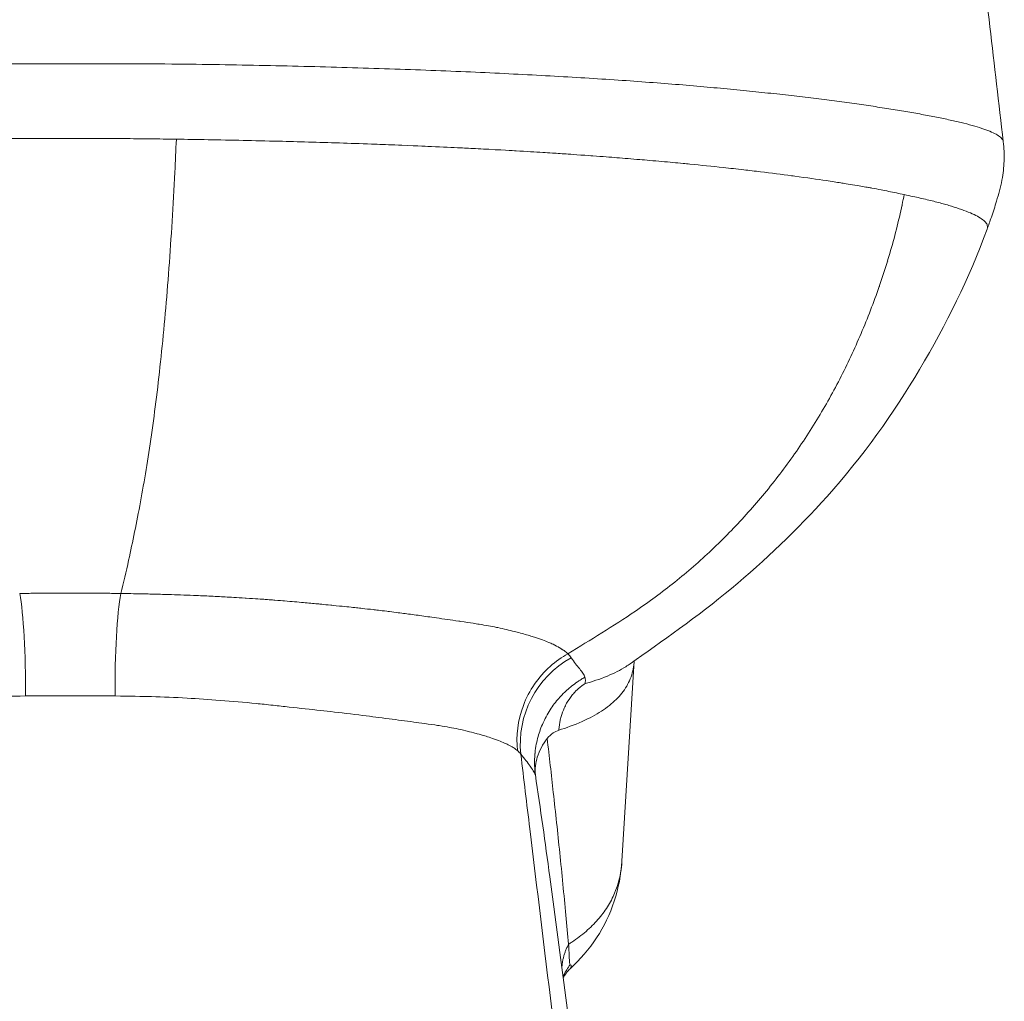
# Model space of a CAD drawing. Units: inches. Extents: x 0 to 117, y 0 to 83.
# Drawn here: x 31 to 39, y 14 to 22 of the extents above; entities that cross this region are included whole.
import ezdxf

# ---------------------------------------------------------------- set-up
doc = ezdxf.new("R2010")
doc.units = ezdxf.units.IN
doc.header["$LTSCALE"] = 10
doc.header["$MEASUREMENT"] = 0
doc.layers.add('Visible (ANSI)', color=7, linetype='Continuous', lineweight=50)
doc.layers.add('Visible Narrow (ANSI)', color=7, linetype='Continuous', lineweight=35)

msp = doc.modelspace()

# ---------------------------------------------------------------- linework, layer by layer
at = {"layer": 'Visible (ANSI)', "linetype": 'Continuous', "lineweight": 5}
for p, q in [((34.53, 21.8031), (34.53, 21.8031)), ((35.8503, 17.0534), (35.7508, 15.438)), ((35.0644, 16.264), (35.0644, 16.264)), ((35.1685, 15.3123), (35.1685, 15.3123))]:
    msp.add_line(p, q, dxfattribs=at)
for points in [[(38.6123, 23.0942), (38.684, 22.4766), (38.7558, 21.859), (38.8276, 21.2414)], [(38.6973, 20.535), (38.6972, 20.5349), (38.6972, 20.5349), (38.6972, 20.5349)], [(37.8295, 20.0778), (37.8286, 20.076), (37.8276, 20.0742), (37.8267, 20.0725)], [(35.8503, 17.0537), (35.8502, 17.0532), (35.8501, 17.0529), (35.8501, 17.0529)]]:
    msp.add_open_spline(points, degree=3, dxfattribs=at)
for points, knots in [([(38.8276, 21.2414), (38.8335, 21.1908), (38.8361, 21.1381), (38.8327, 21.0346), (38.8269, 20.9835), (38.806, 20.8744), (38.7901, 20.8159), (38.7605, 20.718), (38.7464, 20.675), (38.7206, 20.5998), (38.7086, 20.5662), (38.6973, 20.535)], [0, 0, 0, 0, 0.433972, 0.433972, 0.841887, 0.841887, 1.287928, 1.287928, 1.646347, 1.646347, 1.92107, 1.92107, 1.92107, 1.92107]), ([(38.6972, 20.5349), (38.5519, 20.1367), (38.3668, 19.7668), (37.9442, 19.0515), (37.6914, 18.6993), (37.1658, 18.1101), (36.9041, 17.8619), (36.358, 17.4079), (36.0665, 17.2066), (35.8172, 17.0303)], [0, 0, 0, 0, 3.349028, 3.349028, 6.609461, 6.609461, 9.365683, 9.365683, 12.203523, 12.203523, 12.203523, 12.203523]), ([(35.7508, 15.438), (35.7374, 15.2196), (35.6665, 15.0026), (35.4859, 14.7283), (35.4134, 14.6443), (35.3328, 14.5695)], [0.000006, 0.000006, 0.000006, 0.000006, 3.469517, 3.469517, 5.226826, 5.226826, 5.226826, 5.226826]), ([(35.1685, 15.3123), (35.342, 14.0111), (35.5144, 12.7047), (35.8376, 10.4223), (35.9874, 9.4542), (36.2188, 8.1848), (36.2735, 7.8956), (36.3297, 7.6112)], [0, 0, 0, 0, 10.012632, 10.012632, 17.839727, 17.839727, 20.053711, 20.053711, 20.053711, 20.053711]), ([(35.3326, 14.5694), (35.3245, 14.5619), (35.3141, 14.5518), (35.2931, 14.5241), (35.2861, 14.5138), (35.2797, 14.5027), (35.2784, 14.5004), (35.2773, 14.4983)], [0, 0, 0, 0, 0.3258259, 0.3258259, 0.4806694, 0.4806694, 0.5233983, 0.5233983, 0.5233983, 0.5233983])]:
    msp.add_open_spline(points, degree=3, knots=knots, dxfattribs=at)
at = {"layer": 'Visible Narrow (ANSI)', "linetype": 'Continuous', "lineweight": 5}
for p, q in [((31.2996, 21.8691), (31.2996, 21.8691)), ((34.5478, 21.8024), (34.5478, 21.8024)), ((37.4854, 21.5675), (37.4854, 21.5675)), ((36.6282, 21.0261), (36.6282, 21.0261)), ((37.2847, 20.9436), (37.2847, 20.9436)), ((37.8136, 20.858), (37.8136, 20.858)), ((35.3982, 17.1619), (35.3982, 17.1619)), ((35.4329, 16.91), (35.4329, 16.9099)), ((34.9471, 16.6716), (34.9471, 16.6716)), ((34.9066, 16.485), (34.9066, 16.485)), ((35.1031, 16.359), (35.1031, 16.3591)), ((35.1555, 16.3608), (35.1555, 16.3608)), ((35.1735, 16.2034), (35.1735, 16.2034)), ((35.118, 15.6808), (35.118, 15.6808)), ((35.2256, 15.7303), (35.2256, 15.7303)), ((35.2665, 15.3322), (35.2665, 15.3322))]:
    msp.add_line(p, q, dxfattribs=at)
for centre, major_axis, ratio, start_param, end_param in [((30.8607, 16.9042), (-0.0073, 0.7874), 0.098761, 4.540099, 5.786715), ((31.7385, 16.9042), (0.0073, 0.7874), 0.098761, 0.496471, 1.743086), ((35.7109, 16.4007), (0.5901, 0.5213), 0.979596, 1.350817, 2.537443)]:
    msp.add_ellipse(centre, major_axis=major_axis, ratio=ratio, start_param=start_param, end_param=end_param, dxfattribs=at)
for points, knots in [([(30.4229, 21.8669), (30.6272, 21.8694), (30.832, 21.8692), (31.0329, 21.8692), (31.2638, 21.8692), (31.4916, 21.8693), (31.7241, 21.8692), (31.8736, 21.8691), (32.0253, 21.8687), (32.1762, 21.8669)], [-1, -1, -1, -1, -0.653802, -0.653802, -0.653802, -0.255842, -0.255842, -0.255842, 0, 0, 0, 0]), ([(32.1762, 21.8669), (32.3014, 21.8654), (32.4256, 21.8636), (32.5486, 21.8616), (32.6716, 21.8595), (32.7935, 21.8572), (32.914, 21.8547), (33.0346, 21.8521), (33.1538, 21.8493), (33.2716, 21.8462), (33.3894, 21.8432), (33.5058, 21.84), (33.6206, 21.8365), (33.7354, 21.833), (33.8487, 21.8293), (33.9603, 21.8254), (34.0719, 21.8215), (34.1818, 21.8174), (34.2899, 21.8131), (34.398, 21.8088), (34.5042, 21.8044), (34.6083, 21.7997), (34.7124, 21.795), (34.8144, 21.7902), (34.9143, 21.7851), (35.0141, 21.7801), (35.1118, 21.7749), (35.2072, 21.7695), (35.3025, 21.7642), (35.3957, 21.7587), (35.4865, 21.753), (35.5773, 21.7473), (35.6658, 21.7415), (35.752, 21.7356), (35.8381, 21.7297), (35.9219, 21.7236), (36.0034, 21.7174), (36.0849, 21.7112), (36.1641, 21.705), (36.2412, 21.6986), (36.3182, 21.6922), (36.3932, 21.6857), (36.4661, 21.6791), (36.539, 21.6726), (36.6099, 21.6659), (36.679, 21.6592), (36.748, 21.6525), (36.8152, 21.6457), (36.8806, 21.6388), (36.946, 21.632), (37.0096, 21.6251), (37.0715, 21.6181), (37.1335, 21.6111), (37.1937, 21.6041), (37.2524, 21.597), (37.3111, 21.5899), (37.3682, 21.5828), (37.4239, 21.5756), (37.4795, 21.5684), (37.5336, 21.5611), (37.5863, 21.5538), (37.639, 21.5466), (37.6903, 21.5392), (37.7403, 21.5319), (37.7902, 21.5245), (37.8388, 21.5171), (37.8861, 21.5096), (37.9334, 21.5022), (37.9795, 21.4947), (38.0242, 21.4872), (38.0689, 21.4796), (38.1122, 21.4721), (38.1541, 21.4645), (38.1959, 21.4569), (38.2363, 21.4493), (38.275, 21.4416), (38.3138, 21.434), (38.3509, 21.4263), (38.3863, 21.4186), (38.4217, 21.4109), (38.4554, 21.4032), (38.4872, 21.3954), (38.519, 21.3877), (38.5489, 21.3799), (38.5768, 21.3721), (38.6047, 21.3643), (38.6306, 21.3564), (38.6543, 21.3486), (38.678, 21.3407), (38.6995, 21.3329), (38.7187, 21.325), (38.7379, 21.3171), (38.7548, 21.3091), (38.7691, 21.3012), (38.7835, 21.2933), (38.7954, 21.2853), (38.8046, 21.2774), (38.8138, 21.2694), (38.8203, 21.2614), (38.8241, 21.2535), (38.826, 21.2495), (38.8271, 21.2454), (38.8276, 21.2414)], [0, 0, 0, 0, 0.025641, 0.025641, 0.025641, 0.0512821, 0.0512821, 0.0512821, 0.0769231, 0.0769231, 0.0769231, 0.1025641, 0.1025641, 0.1025641, 0.1282051, 0.1282051, 0.1282051, 0.1538462, 0.1538462, 0.1538462, 0.1794872, 0.1794872, 0.1794872, 0.2051282, 0.2051282, 0.2051282, 0.2307692, 0.2307692, 0.2307692, 0.2564103, 0.2564103, 0.2564103, 0.2820513, 0.2820513, 0.2820513, 0.3076923, 0.3076923, 0.3076923, 0.3333333, 0.3333333, 0.3333333, 0.3589744, 0.3589744, 0.3589744, 0.3846154, 0.3846154, 0.3846154, 0.4102564, 0.4102564, 0.4102564, 0.4358974, 0.4358974, 0.4358974, 0.4615385, 0.4615385, 0.4615385, 0.4871795, 0.4871795, 0.4871795, 0.5128205, 0.5128205, 0.5128205, 0.5384615, 0.5384615, 0.5384615, 0.5641026, 0.5641026, 0.5641026, 0.5897436, 0.5897436, 0.5897436, 0.6153846, 0.6153846, 0.6153846, 0.6410256, 0.6410256, 0.6410256, 0.6666667, 0.6666667, 0.6666667, 0.6923077, 0.6923077, 0.6923077, 0.7179487, 0.7179487, 0.7179487, 0.7435897, 0.7435897, 0.7435897, 0.7692308, 0.7692308, 0.7692308, 0.7948718, 0.7948718, 0.7948718, 0.8205128, 0.8205128, 0.8205128, 0.8461538, 0.8461538, 0.8461538, 0.8590803, 0.8590803, 0.8590803, 0.8590803]), ([(32.1553, 21.2611), (32.0848, 21.2622), (32.0141, 21.2631), (31.9432, 21.2639), (31.8723, 21.2647), (31.8011, 21.2654), (31.7297, 21.266), (31.6583, 21.2665), (31.5866, 21.267), (31.5149, 21.2673), (31.4432, 21.2675), (31.3714, 21.2677), (31.2996, 21.2677), (31.2278, 21.2677), (31.1559, 21.2675), (31.0842, 21.2673), (31.0125, 21.267), (30.9409, 21.2665), (30.8695, 21.266), (30.7981, 21.2654), (30.7269, 21.2647), (30.656, 21.2639), (30.585, 21.2631), (30.5143, 21.2622), (30.4439, 21.2611)], [0, 0, 0, 0, 0.125, 0.125, 0.125, 0.25, 0.25, 0.25, 0.375, 0.375, 0.375, 0.5, 0.5, 0.5, 0.625, 0.625, 0.625, 0.75, 0.75, 0.75, 0.875, 0.875, 0.875, 1, 1, 1, 1]), ([(31.7079, 17.5969), (31.729, 17.684), (31.7498, 17.773), (31.7704, 17.8658), (31.7867, 17.9391), (31.8029, 18.0148), (31.8188, 18.0931), (31.8348, 18.1715), (31.8506, 18.2524), (31.8661, 18.336), (31.8815, 18.4197), (31.8965, 18.5061), (31.9113, 18.596), (31.9261, 18.6859), (31.9406, 18.7793), (31.9547, 18.8768), (31.9687, 18.9743), (31.9822, 19.0758), (31.9951, 19.1811), (32.0081, 19.2864), (32.0204, 19.3955), (32.0321, 19.508), (32.0439, 19.6205), (32.0551, 19.7365), (32.0657, 19.8553), (32.0762, 19.9742), (32.0861, 20.0959), (32.0954, 20.2201), (32.1046, 20.3443), (32.1132, 20.471), (32.1212, 20.6001), (32.1292, 20.7292), (32.1365, 20.8607), (32.1431, 20.9949), (32.1475, 21.0826), (32.1515, 21.1715), (32.1553, 21.2611)], [0, 0, 0, 0, 0.106282, 0.106282, 0.106282, 0.190168, 0.190168, 0.190168, 0.274055, 0.274055, 0.274055, 0.357941, 0.357941, 0.357941, 0.441827, 0.441827, 0.441827, 0.525714, 0.525714, 0.525714, 0.6096, 0.6096, 0.6096, 0.693487, 0.693487, 0.693487, 0.777373, 0.777373, 0.777373, 0.861259, 0.861259, 0.861259, 0.945146, 0.945146, 0.945146, 1, 1, 1, 1]), ([(38.0281, 20.8145), (37.9865, 20.8234), (37.945, 20.8321), (37.9034, 20.8404), (37.8827, 20.8446), (37.862, 20.8487), (37.8412, 20.8527), (37.8176, 20.8572), (37.7934, 20.8618), (37.7684, 20.8663), (37.7589, 20.8681), (37.7493, 20.8698), (37.7396, 20.8715), (37.7133, 20.8762), (37.6777, 20.8825), (37.6312, 20.8902), (37.5756, 20.8995), (37.5366, 20.9056), (37.517, 20.9087), (37.4988, 20.9115), (37.4807, 20.9143), (37.4629, 20.9171), (37.441, 20.9205), (37.4193, 20.9238), (37.398, 20.927), (37.3271, 20.9377), (37.2441, 20.9497), (37.1455, 20.9631), (37.1369, 20.9642), (37.1284, 20.9654), (37.1198, 20.9665), (37.0399, 20.9772), (36.9567, 20.9878), (36.8699, 20.9983), (36.8235, 21.0039), (36.7779, 21.0092), (36.7333, 21.0143), (36.677, 21.0207), (36.6224, 21.0268), (36.5699, 21.0324), (36.4786, 21.0422), (36.3881, 21.0513), (36.299, 21.0601), (36.281, 21.0618), (36.263, 21.0636), (36.2451, 21.0653), (36.2173, 21.068), (36.189, 21.0706), (36.1602, 21.0733), (36.1318, 21.0759), (36.1029, 21.0786), (36.0735, 21.0812), (36.0047, 21.0874), (35.9445, 21.0926), (35.8949, 21.0967), (35.8638, 21.0994), (35.8321, 21.102), (35.7998, 21.1046), (35.7702, 21.107), (35.7399, 21.1094), (35.7092, 21.1118), (35.658, 21.1159), (35.5944, 21.1208), (35.5167, 21.1265), (35.4972, 21.1279), (35.4647, 21.1303), (35.4182, 21.1336), (35.3755, 21.1366), (35.3417, 21.139), (35.3176, 21.1406), (35.2731, 21.1437), (35.2304, 21.1465), (35.1896, 21.1492), (35.1626, 21.1509), (35.1365, 21.1526), (35.1113, 21.1542), (35.0509, 21.158), (34.9799, 21.1624), (34.8974, 21.1671), (34.8953, 21.1673), (34.8236, 21.1716), (34.6763, 21.1794), (34.6168, 21.1826), (34.5621, 21.1854), (34.5125, 21.1879), (34.4902, 21.189), (34.4688, 21.1901), (34.4486, 21.1911), (34.382, 21.1943), (34.3043, 21.198), (34.2147, 21.202), (34.1887, 21.2032), (34.11, 21.2068), (33.9748, 21.2123), (33.8985, 21.2154), (33.8316, 21.218), (33.7749, 21.2201), (33.7588, 21.2207), (33.7435, 21.2212), (33.7291, 21.2218), (33.5547, 21.2281), (33.3849, 21.2336), (33.2212, 21.2383), (33.1383, 21.2406), (33.0591, 21.2428), (32.984, 21.2447), (32.8798, 21.2473), (32.7833, 21.2495), (32.6952, 21.2514), (32.4986, 21.2557), (32.318, 21.2588), (32.1553, 21.2611)], [-0.9999999, -0.9999999, -0.9999999, -0.9999999, -0.958266, -0.958266, -0.958266, -0.9375, -0.9375, -0.9375, -0.9148843, -0.9148843, -0.9148843, -0.90625, -0.90625, -0.90625, -0.875, -0.875, -0.875, -0.84375, -0.84375, -0.84375, -0.8297027, -0.8297027, -0.8297027, -0.8125, -0.8125, -0.8125, -0.75, -0.75, -0.75, -0.7439272, -0.7439272, -0.7439272, -0.6875, -0.6875, -0.6875, -0.6598687, -0.6598687, -0.6598687, -0.625, -0.625, -0.625, -0.5730172, -0.5730172, -0.5730172, -0.5625, -0.5625, -0.5625, -0.546875, -0.546875, -0.546875, -0.53125, -0.53125, -0.53125, -0.5, -0.5, -0.5, -0.4837176, -0.4837176, -0.4837176, -0.46875, -0.46875, -0.46875, -0.4375, -0.4375, -0.4375, -0.421875, -0.421875, -0.421875, -0.40625, -0.40625, -0.40625, -0.3874426, -0.3874426, -0.3874426, -0.375, -0.375, -0.375, -0.34375, -0.34375, -0.34375, -0.3125, -0.3125, -0.3125, -0.290962, -0.290962, -0.290962, -0.28125, -0.28125, -0.28125, -0.25, -0.25, -0.25, -0.21875, -0.21875, -0.21875, -0.1943991, -0.1943991, -0.1943991, -0.1875, -0.1875, -0.1875, -0.125, -0.125, -0.125, -0.0988254, -0.0988254, -0.0988254, -0.0625, -0.0625, -0.0625, 0, 0, 0, 0]), ([(35.3151, 17.1109), (35.4975, 17.2231), (35.6816, 17.3335), (35.8593, 17.4547), (35.9676, 17.5285), (36.0735, 17.6063), (36.1763, 17.6886), (36.2791, 17.7708), (36.3788, 17.8575), (36.4751, 17.9484), (36.5714, 18.0393), (36.6643, 18.1343), (36.7536, 18.2331), (36.8428, 18.3319), (36.9284, 18.4344), (37.01, 18.5404), (37.0916, 18.6464), (37.1694, 18.7558), (37.2427, 18.8683), (37.316, 18.9809), (37.385, 19.0966), (37.4494, 19.215), (37.5139, 19.3334), (37.5738, 19.4545), (37.6295, 19.5776), (37.6852, 19.7007), (37.7366, 19.8259), (37.7837, 19.9528), (37.8308, 20.0797), (37.8737, 20.2083), (37.9118, 20.3383), (37.95, 20.4683), (37.9835, 20.5998), (38.0115, 20.7325), (38.0173, 20.7598), (38.0228, 20.7871), (38.0281, 20.8145)], [-1, -1, -1, -1, -0.86153, -0.86153, -0.86153, -0.777112, -0.777112, -0.777112, -0.692695, -0.692695, -0.692695, -0.608277, -0.608277, -0.608277, -0.523859, -0.523859, -0.523859, -0.439442, -0.439442, -0.439442, -0.355024, -0.355024, -0.355024, -0.270606, -0.270606, -0.270606, -0.186188, -0.186188, -0.186188, -0.101771, -0.101771, -0.101771, -0.017353, -0.017353, -0.017353, 0, 0, 0, 0]), ([(38.0281, 20.8145), (38.0552, 20.8088), (38.077, 20.8041), (38.0984, 20.7994), (38.1379, 20.7907), (38.1762, 20.782), (38.2128, 20.7733), (38.2494, 20.7646), (38.2843, 20.7559), (38.3174, 20.7471), (38.3504, 20.7383), (38.3815, 20.7294), (38.4106, 20.7205), (38.4397, 20.7116), (38.4669, 20.7026), (38.4922, 20.6936), (38.5174, 20.6846), (38.5407, 20.6755), (38.562, 20.6664), (38.5833, 20.6573), (38.6025, 20.6482), (38.6194, 20.6391), (38.6363, 20.63), (38.6508, 20.6208), (38.6625, 20.6116), (38.6743, 20.6025), (38.6834, 20.5933), (38.6896, 20.5841), (38.6959, 20.5749), (38.6994, 20.5657), (38.7002, 20.5565), (38.7009, 20.5493), (38.6999, 20.5421), (38.6973, 20.535)], [-1, -1, -1, -1, -0.9651014, -0.9651014, -0.9651014, -0.9007613, -0.9007613, -0.9007613, -0.8364212, -0.8364212, -0.8364212, -0.7720811, -0.7720811, -0.7720811, -0.707741, -0.707741, -0.707741, -0.6434009, -0.6434009, -0.6434009, -0.5790608, -0.5790608, -0.5790608, -0.5147207, -0.5147207, -0.5147207, -0.4503807, -0.4503807, -0.4503807, -0.3860406, -0.3860406, -0.3860406, -0.3358853, -0.3358853, -0.3358853, -0.3358853]), ([(30.8913, 17.5969), (30.9079, 17.5971), (30.9248, 17.5974), (30.9421, 17.5976), (30.9591, 17.5979), (30.976, 17.5981), (30.993, 17.5983), (31.0335, 17.5989), (31.0675, 17.5992), (31.0949, 17.5995), (31.131, 17.5998), (31.1651, 17.6001), (31.1971, 17.6002), (31.2318, 17.6004), (31.266, 17.6005), (31.2996, 17.6005), (31.3332, 17.6005), (31.3674, 17.6004), (31.4021, 17.6002), (31.4341, 17.6001), (31.4682, 17.5998), (31.5043, 17.5995), (31.5342, 17.5992), (31.5681, 17.5988), (31.6062, 17.5983), (31.6231, 17.5981), (31.6401, 17.5979), (31.657, 17.5976), (31.677, 17.5974), (31.6939, 17.5971), (31.7079, 17.5969)], [-1, -1, -1, -1, -0.9375, -0.9375, -0.9375, -0.875, -0.875, -0.875, -0.75, -0.75, -0.75, -0.625, -0.625, -0.625, -0.5, -0.5, -0.5, -0.375, -0.375, -0.375, -0.25, -0.25, -0.25, -0.125, -0.125, -0.125, -0.0625, -0.0625, -0.0625, 0, 0, 0, 0]), ([(31.7079, 17.5969), (31.7599, 17.5961), (31.8158, 17.5951), (31.8753, 17.5939), (31.8871, 17.5936), (31.8992, 17.5934), (31.9116, 17.5931), (31.9522, 17.5922), (31.9965, 17.5912), (32.0445, 17.5898), (32.067, 17.5892), (32.0906, 17.5885), (32.1154, 17.5878), (32.1467, 17.5868), (32.1799, 17.5857), (32.2148, 17.5844), (32.2503, 17.5831), (32.2848, 17.5817), (32.3183, 17.5803), (32.3403, 17.5794), (32.3619, 17.5785), (32.383, 17.5775), (32.429, 17.5754), (32.4746, 17.5732), (32.5196, 17.5708), (32.5292, 17.5703), (32.5389, 17.5698), (32.5484, 17.5693), (32.5893, 17.5671), (32.6436, 17.564), (32.7112, 17.5597), (32.7136, 17.5596), (32.716, 17.5594), (32.7183, 17.5593), (32.7943, 17.5544), (32.8451, 17.5508), (32.8712, 17.5489), (32.8845, 17.5479), (32.8991, 17.5469), (32.9148, 17.5457), (32.926, 17.5449), (32.9377, 17.544), (32.9501, 17.543), (32.9865, 17.5403), (33.0124, 17.5382), (33.0281, 17.5369), (33.0573, 17.5345), (33.0842, 17.5322), (33.1089, 17.5301), (33.1355, 17.5278), (33.1596, 17.5257), (33.1812, 17.5238), (33.221, 17.5202), (33.2593, 17.5166), (33.2958, 17.5131), (33.3072, 17.512), (33.3184, 17.5109), (33.3295, 17.5099), (33.3499, 17.5079), (33.3738, 17.5055), (33.4013, 17.5028), (33.4078, 17.5021), (33.4312, 17.4998), (33.4718, 17.4957), (33.4723, 17.4957), (33.4728, 17.4956), (33.4733, 17.4956), (33.528, 17.49), (33.5734, 17.4852), (33.6095, 17.4813), (33.6241, 17.4798), (33.6394, 17.4781), (33.6556, 17.4764), (33.6828, 17.4734), (33.7123, 17.47), (33.7441, 17.4663), (33.7634, 17.4641), (33.7999, 17.4599), (33.8545, 17.4532), (33.861, 17.4524), (33.8677, 17.4516), (33.8747, 17.4507), (33.926, 17.4444), (33.968, 17.4389), (34.0004, 17.4347), (34.0201, 17.4321), (34.0395, 17.4295), (34.0586, 17.427), (34.0797, 17.4241), (34.1004, 17.4213), (34.1207, 17.4185), (34.1603, 17.4131), (34.2049, 17.4068), (34.2535, 17.3999), (34.2828, 17.3957), (34.3135, 17.3913), (34.3454, 17.3867), (34.3699, 17.3831), (34.3998, 17.3788), (34.4345, 17.3737), (34.4395, 17.3729), (34.4445, 17.3722), (34.4496, 17.3714), (34.4894, 17.3656), (34.5224, 17.3607), (34.5496, 17.3565), (34.5669, 17.3538), (34.5837, 17.3512), (34.5999, 17.3485), (34.6515, 17.3402), (34.6973, 17.332), (34.7383, 17.3237), (34.7421, 17.323), (34.7459, 17.3222), (34.7496, 17.3215), (34.7972, 17.3117), (34.8421, 17.301), (34.8844, 17.2901), (34.8915, 17.2883), (34.8986, 17.2864), (34.9056, 17.2846), (34.9413, 17.2751), (34.9742, 17.2657), (35.0046, 17.2566), (35.0188, 17.2524), (35.0325, 17.2482), (35.0456, 17.2441), (35.0678, 17.237), (35.0891, 17.23), (35.1092, 17.2227), (35.1273, 17.2162), (35.1444, 17.2096), (35.1606, 17.2028), (35.1724, 17.1979), (35.1838, 17.1927), (35.1947, 17.1874), (35.2138, 17.1782), (35.2314, 17.1684), (35.2481, 17.1583), (35.252, 17.1559), (35.2563, 17.1532), (35.2612, 17.1502), (35.2628, 17.1491), (35.2645, 17.1481), (35.2662, 17.147), (35.2734, 17.1424), (35.2791, 17.1387), (35.2835, 17.1357), (35.297, 17.1266), (35.3074, 17.1184), (35.3151, 17.1109)], [-1, -1, -1, -1, -0.96875, -0.96875, -0.96875, -0.961411, -0.961411, -0.961411, -0.9375, -0.9375, -0.9375, -0.923719, -0.923719, -0.923719, -0.90625, -0.90625, -0.90625, -0.887369, -0.887369, -0.887369, -0.875, -0.875, -0.875, -0.849256, -0.849256, -0.849256, -0.84375, -0.84375, -0.84375, -0.8125, -0.8125, -0.8125, -0.811556, -0.811556, -0.811556, -0.78125, -0.78125, -0.78125, -0.77211, -0.77211, -0.77211, -0.765625, -0.765625, -0.765625, -0.75, -0.75, -0.75, -0.734956, -0.734956, -0.734956, -0.71875, -0.71875, -0.71875, -0.694923, -0.694923, -0.694923, -0.6875, -0.6875, -0.6875, -0.671875, -0.671875, -0.671875, -0.65625, -0.65625, -0.65625, -0.655955, -0.655955, -0.655955, -0.625, -0.625, -0.625, -0.613378, -0.613378, -0.613378, -0.59375, -0.59375, -0.59375, -0.565804, -0.565804, -0.565804, -0.5625, -0.5625, -0.5625, -0.53125, -0.53125, -0.53125, -0.51638, -0.51638, -0.51638, -0.5, -0.5, -0.5, -0.460996, -0.460996, -0.460996, -0.4375, -0.4375, -0.4375, -0.410142, -0.410142, -0.410142, -0.40625, -0.40625, -0.40625, -0.375, -0.375, -0.375, -0.360072, -0.360072, -0.360072, -0.3125, -0.3125, -0.3125, -0.308571, -0.308571, -0.308571, -0.258463, -0.258463, -0.258463, -0.25, -0.25, -0.25, -0.207419, -0.207419, -0.207419, -0.1875, -0.1875, -0.1875, -0.154625, -0.154625, -0.154625, -0.125, -0.125, -0.125, -0.10226, -0.10226, -0.10226, -0.0625, -0.0625, -0.0625, -0.050791, -0.050791, -0.050791, -0.046875, -0.046875, -0.046875, -0.03125, -0.03125, -0.03125, 0, 0, 0, 0]), ([(34.9075, 16.3292), (34.8952, 16.4452), (34.9095, 16.5736), (34.9552, 16.6938), (35.001, 16.8142), (35.0781, 16.9248), (35.1713, 17.0082), (35.2165, 17.0487), (35.2652, 17.083), (35.3151, 17.1109)], [0, 0, 0, 0, 0.4019368, 0.4019368, 0.4019368, 0.8048275, 0.8048275, 0.8048275, 1, 1, 1, 1]), ([(35.2423, 16.4942), (35.3004, 16.5131), (35.365, 16.5355), (35.4304, 16.5646), (35.4902, 16.5912), (35.5412, 16.6192), (35.5849, 16.6476), (35.6306, 16.6773), (35.6706, 16.7091), (35.7047, 16.7427), (35.7367, 16.7742), (35.7656, 16.8097), (35.7892, 16.85), (35.7997, 16.8679), (35.8094, 16.8873), (35.8181, 16.9091), (35.8267, 16.9304), (35.8332, 16.9515), (35.8381, 16.9721), (35.8436, 16.9951), (35.8471, 17.0174), (35.8491, 17.0385), (35.8495, 17.0434), (35.8499, 17.0484), (35.8503, 17.0534)], [0.0000274, 0.0000274, 0.0000274, 0.0000274, 0.0625, 0.0625, 0.0625, 0.125, 0.125, 0.125, 0.1875, 0.1875, 0.1875, 0.25, 0.25, 0.25, 0.28125, 0.28125, 0.28125, 0.3125, 0.3125, 0.3125, 0.34375, 0.34375, 0.34375, 0.3507242, 0.3507242, 0.3507242, 0.3507242]), ([(35.4519, 16.9208), (35.4503, 16.9261), (35.4481, 16.9316), (35.445, 16.9376), (35.4427, 16.9422), (35.4397, 16.9476), (35.4355, 16.954), (35.4319, 16.9595), (35.428, 16.9651), (35.4236, 16.9708), (35.4193, 16.9764), (35.4148, 16.9823), (35.4098, 16.9886), (35.4093, 16.9893), (35.4087, 16.99), (35.4081, 16.9907), (35.3981, 17.0034), (35.3875, 17.0163), (35.3774, 17.0292), (35.366, 17.044), (35.3538, 17.0605), (35.3413, 17.0786)], [0, 0, 0, 0, 0.125, 0.125, 0.125, 0.25, 0.25, 0.25, 0.375, 0.375, 0.375, 0.5, 0.5, 0.5, 0.513503, 0.513503, 0.513503, 0.75, 0.75, 0.75, 1, 1, 1, 1]), ([(35.453, 16.8698), (35.5096, 16.8859), (35.5703, 16.9044), (35.6326, 16.9302), (35.6328, 16.9303), (35.6329, 16.9304), (35.6331, 16.9304), (35.6624, 16.9426), (35.6882, 16.9547), (35.711, 16.9664), (35.7369, 16.9797), (35.7604, 16.9931), (35.7817, 17.0065), (35.7941, 17.0144), (35.806, 17.0223), (35.8172, 17.0303)], [-1, -1, -1, -1, -0.9375, -0.9375, -0.9375, -0.9373259, -0.9373259, -0.9373259, -0.90625, -0.90625, -0.90625, -0.875, -0.875, -0.875, -0.8578391, -0.8578391, -0.8578391, -0.8578391]), ([(35.0523, 16.1336), (35.0507, 16.1464), (35.0494, 16.1583), (35.0485, 16.1699), (35.0462, 16.1972), (35.0454, 16.2232), (35.0459, 16.2485), (35.0463, 16.2674), (35.0474, 16.2859), (35.0491, 16.3042), (35.0492, 16.3051), (35.0493, 16.3061), (35.0494, 16.3071), (35.0504, 16.3171), (35.0523, 16.3368), (35.0572, 16.3651), (35.0607, 16.3858), (35.0651, 16.4068), (35.0705, 16.4279), (35.0801, 16.4652), (35.0926, 16.5029), (35.109, 16.5411), (35.1156, 16.5565), (35.1228, 16.572), (35.1307, 16.5875), (35.1409, 16.6076), (35.1518, 16.627), (35.1633, 16.6457), (35.1844, 16.6799), (35.2075, 16.7115), (35.2328, 16.7412), (35.2435, 16.7538), (35.2545, 16.7659), (35.2659, 16.7777), (35.2797, 16.7921), (35.2971, 16.8091), (35.3189, 16.828), (35.3293, 16.837), (35.3408, 16.8465), (35.3536, 16.8563), (35.3722, 16.8707), (35.3885, 16.8818), (35.4015, 16.8904), (35.4043, 16.8922), (35.411, 16.8966), (35.4221, 16.9034), (35.4297, 16.9081), (35.4392, 16.9137), (35.4519, 16.9208)], [0.0001346, 0.0001346, 0.0001346, 0.0001346, 0.0375757, 0.0375757, 0.0375757, 0.125, 0.125, 0.125, 0.1843354, 0.1843354, 0.1843354, 0.1875, 0.1875, 0.1875, 0.25, 0.25, 0.25, 0.3220022, 0.3220022, 0.3220022, 0.4490276, 0.4490276, 0.4490276, 0.5, 0.5, 0.5, 0.5693552, 0.5693552, 0.5693552, 0.6963704, 0.6963704, 0.6963704, 0.75, 0.75, 0.75, 0.8343901, 0.8343901, 0.8343901, 0.875, 0.875, 0.875, 0.9375, 0.9375, 0.9375, 0.9747762, 0.9747762, 0.9747762, 1, 1, 1, 1]), ([(35.2422, 16.4942), (35.2431, 16.5072), (35.2442, 16.5198), (35.2457, 16.532), (35.2466, 16.5393), (35.2477, 16.5466), (35.249, 16.5541), (35.2498, 16.5592), (35.2508, 16.5643), (35.2518, 16.5695), (35.2541, 16.5809), (35.257, 16.5927), (35.2604, 16.6046), (35.267, 16.6281), (35.2753, 16.6506), (35.2849, 16.6721), (35.2908, 16.6854), (35.2973, 16.6984), (35.3044, 16.711), (35.3164, 16.7325), (35.3303, 16.7533), (35.346, 16.7731), (35.3465, 16.7738), (35.3471, 16.7745), (35.3476, 16.7752), (35.3549, 16.7842), (35.3625, 16.793), (35.3706, 16.8015), (35.3831, 16.8148), (35.3962, 16.827), (35.4098, 16.8382), (35.4203, 16.8469), (35.4305, 16.8545), (35.4402, 16.8612), (35.4445, 16.8643), (35.4488, 16.8671), (35.453, 16.8698)], [-1, -1, -1, -1, -0.9166667, -0.9166667, -0.9166667, -0.8642238, -0.8642238, -0.8642238, -0.8288312, -0.8288312, -0.8288312, -0.75, -0.75, -0.75, -0.5958668, -0.5958668, -0.5958668, -0.5, -0.5, -0.5, -0.332539, -0.332539, -0.332539, -0.3266323, -0.3266323, -0.3266323, -0.25, -0.25, -0.25, -0.125, -0.125, -0.125, -0.0388613, -0.0388613, -0.0388613, -0.0000002, -0.0000002, -0.0000002, -0.0000002]), ([(35.4519, 16.9208), (35.4536, 16.9155), (35.4547, 16.9103), (35.4553, 16.9052), (35.4556, 16.9025), (35.4558, 16.8998), (35.4559, 16.8971), (35.4561, 16.8886), (35.4551, 16.8795), (35.453, 16.8698)], [-0.9999999, -0.9999999, -0.9999999, -0.9999999, -0.6754712, -0.6754712, -0.6754712, -0.5, -0.5, -0.5, 0, 0, 0, 0]), ([(27.6917, 16.3292), (27.6991, 16.3357), (27.7086, 16.343), (27.7213, 16.3512), (27.7269, 16.3548), (27.7376, 16.3615), (27.7566, 16.3715), (27.78, 16.3838), (27.8086, 16.3968), (27.8443, 16.4104), (27.8893, 16.4276), (27.9296, 16.4401), (27.9545, 16.4477), (27.9738, 16.4535), (27.9948, 16.4596), (28.0178, 16.466), (28.0537, 16.476), (28.0781, 16.482), (28.0865, 16.4841), (28.1425, 16.4981), (28.1952, 16.5091), (28.2393, 16.5171), (28.2629, 16.5214), (28.2905, 16.526), (28.3231, 16.531), (28.3395, 16.5335), (28.3681, 16.5378), (28.4118, 16.5439), (28.4501, 16.5492), (28.4818, 16.5534), (28.5051, 16.5565), (28.536, 16.5607), (28.5686, 16.565), (28.6032, 16.5696), (28.6645, 16.5778), (28.7338, 16.587), (28.8125, 16.5971), (28.8715, 16.6046), (28.9455, 16.614), (29.0382, 16.6251), (29.1317, 16.6362), (29.2134, 16.6454), (29.2787, 16.6527), (29.3565, 16.6614), (29.4409, 16.6708), (29.5325, 16.681), (29.5756, 16.6858), (29.6194, 16.6906), (29.6639, 16.6954), (29.705, 16.6998), (29.7496, 16.7043), (29.7979, 16.7091), (29.9985, 16.7288), (30.1876, 16.7432), (30.356, 16.7527), (30.4546, 16.7582), (30.5513, 16.7623), (30.6451, 16.7649), (30.7204, 16.7669), (30.818, 16.7687), (30.9386, 16.77)], [0, 0, 0, 0, 0.03125, 0.03125, 0.03125, 0.0625, 0.0625, 0.0625, 0.125, 0.125, 0.125, 0.1875, 0.1875, 0.1875, 0.21875, 0.21875, 0.21875, 0.25, 0.25, 0.25, 0.3125, 0.3125, 0.3125, 0.34375, 0.34375, 0.34375, 0.375, 0.375, 0.375, 0.40625, 0.40625, 0.40625, 0.4375, 0.4375, 0.4375, 0.5, 0.5, 0.5, 0.5625, 0.5625, 0.5625, 0.625, 0.625, 0.625, 0.6875, 0.6875, 0.6875, 0.71875, 0.71875, 0.71875, 0.75, 0.75, 0.75, 0.875, 0.875, 0.875, 0.9375, 0.9375, 0.9375, 1, 1, 1, 1]), ([(30.9386, 16.77), (30.9699, 16.7703), (31.0014, 16.7706), (31.0328, 16.7708), (31.0664, 16.7711), (31.1001, 16.7713), (31.1338, 16.7714), (31.1675, 16.7716), (31.2012, 16.7717), (31.235, 16.7718), (31.2549, 16.7718), (31.2748, 16.7719), (31.2948, 16.7719), (31.3152, 16.7719), (31.3357, 16.7718), (31.3561, 16.7718), (31.3907, 16.7717), (31.4254, 16.7716), (31.46, 16.7715), (31.4946, 16.7713), (31.5292, 16.7711), (31.5638, 16.7708), (31.5961, 16.7706), (31.6284, 16.7703), (31.6606, 16.77)], [-1, -1, -1, -1, -0.8692092, -0.8692092, -0.8692092, -0.7292935, -0.7292935, -0.7292935, -0.5893791, -0.5893791, -0.5893791, -0.5066689, -0.5066689, -0.5066689, -0.4218747, -0.4218747, -0.4218747, -0.2781257, -0.2781257, -0.2781257, -0.1343743, -0.1343743, -0.1343743, 0, 0, 0, 0]), ([(31.6606, 16.77), (31.7812, 16.7687), (31.8788, 16.7669), (31.954, 16.7649), (32.0479, 16.7623), (32.1445, 16.7582), (32.2432, 16.7527), (32.4115, 16.7432), (32.6006, 16.7288), (32.8013, 16.7091), (32.8408, 16.7052), (32.8856, 16.7006), (32.9353, 16.6954), (32.9798, 16.6906), (33.0235, 16.6859), (33.0666, 16.681), (33.1523, 16.6714), (33.2372, 16.662), (33.3204, 16.6527), (33.3861, 16.6454), (33.4678, 16.6362), (33.561, 16.6251), (33.6537, 16.614), (33.7277, 16.6046), (33.7867, 16.5971), (33.8653, 16.587), (33.9346, 16.5778), (33.996, 16.5696), (34.0306, 16.565), (34.0632, 16.5607), (34.094, 16.5565), (34.1174, 16.5534), (34.1491, 16.5492), (34.1874, 16.5439), (34.2309, 16.5378), (34.2595, 16.5336), (34.2761, 16.531), (34.3086, 16.526), (34.3362, 16.5214), (34.3599, 16.5171), (34.4039, 16.5091), (34.4566, 16.4981), (34.5127, 16.4841), (34.5211, 16.482), (34.5455, 16.476), (34.5814, 16.466), (34.6044, 16.4596), (34.6254, 16.4535), (34.6447, 16.4477), (34.6696, 16.4401), (34.7099, 16.4276), (34.7549, 16.4104), (34.7905, 16.3968), (34.8191, 16.3838), (34.8426, 16.3715), (34.8616, 16.3616), (34.8723, 16.3548), (34.8778, 16.3512), (34.8906, 16.343), (34.9001, 16.3357), (34.9075, 16.3292)], [0, 0, 0, 0, 0.0625, 0.0625, 0.0625, 0.125, 0.125, 0.125, 0.25, 0.25, 0.25, 0.28125, 0.28125, 0.28125, 0.3125, 0.3125, 0.3125, 0.375, 0.375, 0.375, 0.4375, 0.4375, 0.4375, 0.5, 0.5, 0.5, 0.5625, 0.5625, 0.5625, 0.59375, 0.59375, 0.59375, 0.625, 0.625, 0.625, 0.65625, 0.65625, 0.65625, 0.6875, 0.6875, 0.6875, 0.75, 0.75, 0.75, 0.78125, 0.78125, 0.78125, 0.8125, 0.8125, 0.8125, 0.875, 0.875, 0.875, 0.9375, 0.9375, 0.9375, 0.96875, 0.96875, 0.96875, 1, 1, 1, 1]), ([(35.1478, 16.427), (35.1619, 16.4453), (35.1782, 16.4603), (35.1964, 16.4723), (35.2108, 16.4817), (35.2261, 16.489), (35.2422, 16.4942)], [0.0000005, 0.0000005, 0.0000005, 0.0000005, 0.5, 0.5, 0.5, 0.9999958, 0.9999958, 0.9999958, 0.9999958]), ([(35.1478, 16.427), (35.1118, 16.3803), (35.0842, 16.3295), (35.068, 16.2765), (35.0543, 16.2321), (35.0479, 16.1837), (35.0523, 16.1334)], [-1, -1, -1, -1, -0.5, -0.5, -0.5, -0.0000003, -0.0000003, -0.0000003, -0.0000003]), ([(35.3196, 14.7673), (35.3128, 14.8451), (35.3057, 14.9232), (35.2984, 15.0015), (35.2828, 15.1684), (35.2664, 15.3364), (35.249, 15.5056), (35.2325, 15.6666), (35.2153, 15.8287), (35.1972, 15.9918), (35.1813, 16.136), (35.1648, 16.2811), (35.1478, 16.427)], [-1, -1, -1, -1, -0.8561148, -0.8561148, -0.8561148, -0.5496324, -0.5496324, -0.5496324, -0.257994, -0.257994, -0.257994, -0.0000145, -0.0000145, -0.0000145, -0.0000145]), ([(36.1606, 7.6109), (36.0946, 7.9302), (36.0323, 8.2572), (35.973, 8.5903), (35.8948, 9.0299), (35.8219, 9.4802), (35.7526, 9.9389), (35.6834, 10.3977), (35.6179, 10.8648), (35.5543, 11.3391), (35.5225, 11.5763), (35.4912, 11.8152), (35.4601, 12.0558), (35.429, 12.2965), (35.3981, 12.5393), (35.3673, 12.7823), (35.2441, 13.7544), (35.1246, 14.7273), (35.0073, 15.6998), (34.9832, 15.8999), (34.9591, 16.1), (34.9352, 16.3)], [-0.9922915, -0.9922915, -0.9922915, -0.9922915, -0.8704027, -0.8704027, -0.8704027, -0.7095589, -0.7095589, -0.7095589, -0.5487151, -0.5487151, -0.5487151, -0.4682932, -0.4682932, -0.4682932, -0.3878713, -0.3878713, -0.3878713, -0.0661837, -0.0661837, -0.0661837, 0, 0, 0, 0]), ([(34.9352, 16.3), (34.9508, 16.2814), (34.9643, 16.2645), (34.976, 16.2494), (34.9885, 16.2333), (34.9996, 16.2186), (35.0092, 16.2052), (35.018, 16.1928), (35.0267, 16.1803), (35.0345, 16.1675), (35.0377, 16.1622), (35.0411, 16.1565), (35.0443, 16.1503), (35.0464, 16.1464), (35.0492, 16.1408), (35.0523, 16.1334)], [0.0000101, 0.0000101, 0.0000101, 0.0000101, 0.25, 0.25, 0.25, 0.5, 0.5, 0.5, 0.75, 0.75, 0.75, 0.875, 0.875, 0.875, 1, 1, 1, 1]), ([(35.7508, 15.438), (35.7488, 15.4059), (35.7451, 15.3745), (35.7397, 15.3438), (35.7297, 15.287), (35.7137, 15.2326), (35.692, 15.1807), (35.6758, 15.1422), (35.6565, 15.1051), (35.6339, 15.0694), (35.6114, 15.0336), (35.5857, 14.9993), (35.5569, 14.9663), (35.5281, 14.9334), (35.4962, 14.9019), (35.4612, 14.8717), (35.4261, 14.8414), (35.388, 14.8125), (35.3468, 14.785), (35.3379, 14.779), (35.3288, 14.7731), (35.3196, 14.7673)], [-0.7096865, -0.7096865, -0.7096865, -0.7096865, -0.627459, -0.627459, -0.627459, -0.4754099, -0.4754099, -0.4754099, -0.3626689, -0.3626689, -0.3626689, -0.2499246, -0.2499246, -0.2499246, -0.1372849, -0.1372849, -0.1372849, -0.0244423, -0.0244423, -0.0244423, 0, 0, 0, 0]), ([(35.3196, 14.7673), (35.3153, 14.7587), (35.3111, 14.7501), (35.3073, 14.7415), (35.3034, 14.7329), (35.2998, 14.7242), (35.2965, 14.7156), (35.2931, 14.7069), (35.2901, 14.6982), (35.2873, 14.6895), (35.2845, 14.6808), (35.2819, 14.672), (35.2796, 14.6633), (35.2774, 14.6546), (35.2754, 14.6459), (35.2736, 14.6372), (35.2719, 14.6284), (35.2704, 14.6197), (35.2693, 14.611), (35.2681, 14.6023), (35.2671, 14.5936), (35.2665, 14.5849), (35.2664, 14.5836), (35.2663, 14.5822), (35.2662, 14.5809)], [-1, -1, -1, -1, -0.9090909, -0.9090909, -0.9090909, -0.8181818, -0.8181818, -0.8181818, -0.7272727, -0.7272727, -0.7272727, -0.6363636, -0.6363636, -0.6363636, -0.5454545, -0.5454545, -0.5454545, -0.4545455, -0.4545455, -0.4545455, -0.3636364, -0.3636364, -0.3636364, -0.3497054, -0.3497054, -0.3497054, -0.3497054]), ([(35.333, 14.6033), (35.3307, 14.6068), (35.3293, 14.6127), (35.3283, 14.6209), (35.3273, 14.6294), (35.3268, 14.6401), (35.3262, 14.653), (35.3261, 14.656), (35.326, 14.6591), (35.3258, 14.6623), (35.3254, 14.674), (35.3249, 14.6871), (35.3242, 14.7012), (35.3232, 14.7214), (35.3217, 14.7436), (35.3196, 14.7673)], [0, 0, 0, 0, 0.25, 0.25, 0.25, 0.5, 0.5, 0.5, 0.5534982, 0.5534982, 0.5534982, 0.75, 0.75, 0.75, 1, 1, 1, 1]), ([(35.333, 14.6033), (35.324, 14.5896), (35.3146, 14.5762), (35.3059, 14.5624), (35.2972, 14.5485), (35.2893, 14.5341), (35.2827, 14.5192), (35.2805, 14.5141), (35.2784, 14.509), (35.2765, 14.5038)], [0, 0, 0, 0, 0.090912, 0.090912, 0.090912, 0.1818199, 0.1818199, 0.1818199, 0.2126041, 0.2126041, 0.2126041, 0.2126041]), ([(35.3326, 14.5694), (35.3354, 14.572), (35.3376, 14.5746), (35.3392, 14.5773), (35.3407, 14.5797), (35.3417, 14.5821), (35.3421, 14.5845), (35.3428, 14.5877), (35.3424, 14.5908), (35.3412, 14.5936), (35.3406, 14.595), (35.3398, 14.5963), (35.3387, 14.5975), (35.3382, 14.5982), (35.3377, 14.5987), (35.3371, 14.5993), (35.3367, 14.5996), (35.3364, 14.5999), (35.3361, 14.6001), (35.3359, 14.6003), (35.3356, 14.6005), (35.3354, 14.6006), (35.3345, 14.6014), (35.3336, 14.6022), (35.333, 14.6033)], [0.5729103, 0.5729103, 0.5729103, 0.5729103, 0.6649062, 0.6649062, 0.6649062, 0.75, 0.75, 0.75, 0.875, 0.875, 0.875, 0.9375, 0.9375, 0.9375, 0.96875, 0.96875, 0.96875, 0.984375, 0.984375, 0.984375, 0.9947917, 0.9947917, 0.9947917, 0.9999981, 0.9999981, 0.9999981, 0.9999981])]:
    msp.add_open_spline(points, degree=3, knots=knots, dxfattribs=at)
for points in [[(38.0151, 20.7269), (38.0135, 20.7266), (38.0118, 20.7264), (38.0102, 20.7262)], [(37.9483, 20.4557), (37.9472, 20.4559), (37.9461, 20.4561), (37.9451, 20.4563)], [(37.9532, 20.4868), (37.9543, 20.4866), (37.9555, 20.4863), (37.9566, 20.4861)], [(37.8952, 20.2758), (37.8946, 20.2761), (37.894, 20.2763), (37.8933, 20.2766)], [(35.3413, 17.0786), (35.3338, 17.0895), (35.3251, 17.1002), (35.3151, 17.1109)], [(34.9075, 16.3292), (34.9175, 16.3203), (34.9268, 16.3106), (34.9352, 16.3)], [(35.1685, 15.3123), (35.132, 15.5858), (35.0932, 15.8595), (35.0523, 16.1334)]]:
    msp.add_open_spline(points, degree=3, dxfattribs=at)

doc.saveas('drawing.dxf')
